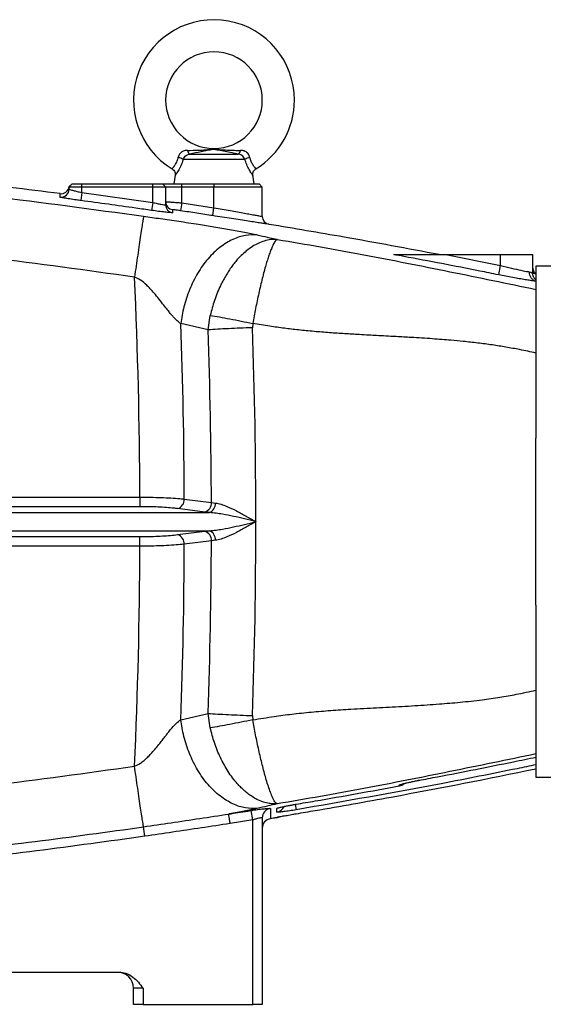
# Model space of a CAD drawing. Units: inches. Extents: x -75 to 56, y -30 to 40.
# Drawn here: x -60 to -54, y -1 to 11 of the extents above; entities that cross this region are included whole.
import ezdxf

# ---------------------------------------------------------------- set-up
doc = ezdxf.new("R2010")
doc.units = ezdxf.units.IN
doc.header["$MEASUREMENT"] = 0

msp = doc.modelspace()

# ---------------------------------------------------------------- linework, layer by layer
at = {"color": 7, "linetype": 'Continuous', "lineweight": 25}
for p, q in [((-57.928, 9.686), (-57.334, 9.686)), ((-57.253, 9.621), (-58.008, 9.621)), ((-58.105, 9.426), (-58.123, 9.322)), ((-57.139, 9.322), (-57.156, 9.426)), ((-59.364, 9.322), (-59.403, 9.287)), ((-59.364, 9.322), (-59.403, 9.287)), ((-59.403, 9.287), (-59.364, 9.322)), ((-59.402, 9.282), (-59.363, 9.322)), ((-59.245, 9.282), (-59.402, 9.282)), ((-59.402, 9.257), (-59.402, 9.282)), ((-59.363, 9.322), (-59.245, 9.322)), ((-59.245, 9.282), (-59.245, 9.322)), ((-59.245, 9.322), (-58.379, 9.322)), ((-59.245, 9.214), (-59.245, 9.282)), ((-58.379, 9.282), (-59.245, 9.282)), ((-58.379, 9.282), (-58.379, 9.322)), ((-58.379, 9.322), (-58.261, 9.322)), ((-58.379, 9.093), (-58.379, 9.282)), ((-58.221, 9.282), (-58.379, 9.282)), ((-58.221, 9.282), (-58.261, 9.322)), ((-58.261, 9.322), (-58.024, 9.322)), ((-58.221, 9.065), (-58.221, 9.282)), ((-58.024, 9.282), (-58.221, 9.282)), ((-58.024, 9.282), (-58.024, 9.322)), ((-58.024, 9.322), (-57.631, 9.322)), ((-58.024, 9.089), (-58.024, 9.282)), ((-57.631, 9.282), (-58.024, 9.282)), ((-57.631, 9.322), (-57.631, 9.282)), ((-57.631, 9.322), (-57.079, 9.322)), ((-57.631, 9.029), (-57.631, 9.282)), ((-57.04, 9.282), (-57.631, 9.282)), ((-57.04, 9.282), (-57.079, 9.322)), ((-57.04, 8.923), (-57.04, 9.282)), ((-59.245, 9.214), (-59.258, 9.117)), ((-59.245, 9.214), (-58.379, 9.093)), ((-58.379, 9.093), (-58.393, 8.996)), ((-58.024, 9.089), (-58.039, 8.992)), ((-58.024, 9.089), (-57.631, 9.029)), ((-57.646, 8.932), (-57.631, 9.029)), ((-54.797, 8.456), (-54.127, 8.324)), ((-54.797, 8.456), (-54.127, 8.456)), ((-54.127, 8.324), (-54.127, 8.456)), ((-54.127, 8.456), (-53.733, 8.456)), ((-53.733, 8.229), (-53.733, 8.456)), ((-54.15, 8.208), (-54.127, 8.324)), ((-50.256, 8.313), (-53.694, 8.313)), ((-53.694, 8.313), (-53.694, 6.211)), ((-53.703, 8.154), (-53.694, 8.151)), ((-57.703, 7.534), (-57.676, 7.712)), ((-57.703, 7.534), (-58.036, 7.611)), ((-57.157, 7.613), (-57.161, 7.561)), ((-53.694, 4.165), (-53.694, 6.211)), ((-63.848, 5.488), (-58.536, 5.488)), ((-58.536, 5.488), (-58.536, 5.371)), ((-57.994, 5.464), (-57.662, 5.423)), ((-57.662, 5.423), (-57.613, 5.416)), ((-58.536, 5.371), (-63.848, 5.371)), ((-57.743, 5.306), (-58.075, 5.347)), ((-57.687, 5.299), (-57.743, 5.306)), ((-63.96, 5.299), (-57.687, 5.299)), ((-63.96, 5.077), (-57.687, 5.077)), ((-58.075, 5.029), (-57.743, 5.07)), ((-57.743, 5.07), (-57.687, 5.077)), ((-63.848, 5.005), (-58.536, 5.005)), ((-58.536, 4.888), (-58.536, 5.005)), ((-57.662, 4.953), (-57.994, 4.912)), ((-57.613, 4.96), (-57.662, 4.953)), ((-58.536, 4.888), (-63.848, 4.888)), ((-53.694, 4.165), (-53.694, 2.063)), ((-58.036, 2.765), (-57.703, 2.841)), ((-57.676, 2.664), (-57.703, 2.841)), ((-57.161, 2.815), (-57.157, 2.763)), ((-53.694, 2.063), (-50.256, 2.063)), ((-55.365, 1.954), (-55.365, 1.964)), ((-55.365, 1.954), (-55.365, 1.954)), ((-57.158, 1.538), (-57.177, 1.654)), ((-58.475, 1.338), (-58.492, 1.454)), ((-57.158, 1.538), (-57.433, 1.494)), ((-57.158, -0.718), (-57.158, 1.538)), ((-57.04, 1.562), (-57.04, -0.718)), ((-69.465, -0.324), (-58.789, -0.324)), ((-58.497, -0.521), (-58.615, -0.521)), ((-58.615, -0.718), (-58.615, -0.521)), ((-58.497, -0.521), (-58.497, -0.718)), ((-58.497, -0.718), (-58.615, -0.718)), ((-58.497, -0.718), (-57.158, -0.718)), ((-57.04, -0.718), (-57.158, -0.718))]:
    msp.add_line(p, q, dxfattribs=at)
at = {"color": 8, "linetype": 'Continuous', "lineweight": 25}
for p, q in [((-53.721, 8.256), (-53.722, 8.259)), ((-53.694, 8.219), (-53.695, 8.221)), ((-56.638, 1.728), (-56.627, 1.662)), ((-56.863, 1.571), (-56.851, 1.574))]:
    msp.add_line(p, q, dxfattribs=at)
at = {"color": 8, "linetype": 'Continuous', "lineweight": 25, "flags": 128}
for points in [[(-55.332, 1.975), (-55.345, 1.969), (-55.365, 1.964)], [(-56.832, 1.688), (-56.843, 1.683), (-56.863, 1.678)]]:
    msp.add_lwpolyline(points, dxfattribs=at)
at = {"color": 7, "linetype": 'Continuous', "lineweight": 25, "flags": 128}
msp.add_lwpolyline([(-56.863, 1.566), (-56.843, 1.571), (-56.831, 1.576)], dxfattribs=at)
at = {"color": 7, "linetype": 'Continuous', "lineweight": 25}
for centre, radius, start, end in [((-57.631, 10.345), 0.984, 0, 238.6842), ((-57.631, 10.345), 0.591, 270.018, 180), ((-57.631, 10.345), 0.591, 180, 270.018), ((-57.631, 10.345), 0.984, 301.3158, 0), ((-58.141, 9.393), 0.264, 59.784, 73.6629), ((-57.891, 9.74), 0.0652, 188.1895, 236.2411), ((-57.37, 9.74), 0.0652, 303.7589, 351.8105), ((-57.12, 9.393), 0.264, 106.3371, 120.216), ((-59.501, 9.299), 0.0984, 262.5689, 353.0167), ((-59.501, 9.257), 0.0984, 262.5597, 359.9801), ((-58.123, 9.103), 0.0984, 180.0014, 261.5605), ((-58.123, 9.065), 0.0984, 180.0136, 261.5827), ((-56.942, 8.923), 0.0984, 180, 260.689), ((-58.112, 5.459), 0.118, 288.1164, 2.3096), ((-57.78, 5.418), 0.118, 288.1164, 2.3096), ((-57.732, 5.409), 0.119, 292.0318, 3.3507), ((-57.78, 4.958), 0.118, 357.6904, 71.8836), ((-57.732, 4.967), 0.119, 356.6493, 67.9682), ((-58.112, 4.916), 0.118, 357.6904, 71.8836), ((-55.387, 2.07), 0.118, 280.4872, 310.9141), ((-56.922, 1.562), 0.118, 99.247, 179.9602), ((-56.922, 1.437), 0.118, 99.3231, 180), ((-58.812, -0.521), 0.197, 0, 90)]:
    msp.add_arc(centre, radius, start, end, dxfattribs=at)
at = {"color": 8, "linetype": 'Continuous', "lineweight": 25}
for centre, start, end in [((-55.386, 2.07), 280.4437, 312.3512), ((-56.883, 1.749), 279.3507, 336.9665)]:
    msp.add_arc(centre, 0.118, start, end, dxfattribs=at)
at = {"color": 7, "linetype": 'Continuous', "lineweight": 25}
for centre, major_axis, ratio, start_param, end_param in [((-133.96, 5.188), (75.425, 0), 0.93956, 0.004233, 0.042239), ((-133.418, 5.188), (75.425, 0), 0.95, 0.003856, 0.03383), ((-131.429, 5.188), (73.767, 0), 0.95, 0.003351, 0.03349), ((-130.886, 5.188), (73.767, 0), 0.960674, 0, 0.03349), ((-130.886, 5.188), (73.767, 0), 0.960674, 6.249696, 6.283185), ((-131.429, 5.188), (73.767, 0), 0.95, 6.249714, 6.279835), ((-133.96, 5.188), (75.425, 0), 0.93956, 6.240947, 6.278952), ((-133.418, 5.188), (75.425, 0), 0.95, 6.249367, 6.27933)]:
    msp.add_ellipse(centre, major_axis=major_axis, ratio=ratio, start_param=start_param, end_param=end_param, dxfattribs=at)
for points, knots in [([(-65.973, 9.64), (-65.347, 9.606), (-64.096, 9.538), (-62.223, 9.379), (-60.353, 9.18), (-59.112, 9.01), (-58.491, 8.925)], [0, 0, 0, 0, 0.249923, 0.499938, 0.749984, 1, 1, 1, 1]), ([(-59.513, 9.202), (-59.922, 9.253), (-60.738, 9.355), (-62.2, 9.512), (-63.255, 9.597), (-63.899, 9.649)], [0, 0, 0, 0, 0.280036, 0.560036, 1, 1, 1, 1]), ([(-57.956, 9.731), (-57.965, 9.73), (-57.989, 9.729), (-58.021, 9.716), (-58.042, 9.697), (-58.056, 9.677), (-58.063, 9.662), (-58.066, 9.649), (-58.067, 9.647)], [0, 0, 0, 0, 0.189746, 0.473507, 0.681764, 0.737572, 0.951714, 1, 1, 1, 1]), ([(-58.008, 9.621), (-58.003, 9.63), (-57.994, 9.647), (-57.972, 9.669), (-57.949, 9.682), (-57.934, 9.685), (-57.928, 9.686)], [0, 0, 0, 0, 0.278974, 0.555584, 0.830168, 1, 1, 1, 1]), ([(-57.956, 9.731), (-57.909, 9.731), (-57.832, 9.731), (-57.733, 9.738), (-57.671, 9.743), (-57.629, 9.744), (-57.6, 9.743), (-57.519, 9.736), (-57.418, 9.731), (-57.331, 9.731), (-57.305, 9.731)], [0, 0, 0, 0, 0.212914, 0.345786, 0.477637, 0.502352, 0.526951, 0.603434, 0.886512, 1, 1, 1, 1]), ([(-57.334, 9.686), (-57.359, 9.691), (-57.445, 9.707), (-57.538, 9.725), (-57.605, 9.739), (-57.629, 9.741), (-57.637, 9.741), (-57.655, 9.739), (-57.68, 9.735), (-57.725, 9.725), (-57.807, 9.709), (-57.881, 9.695), (-57.928, 9.686)], [0, 0, 0, 0, 0.121401, 0.409587, 0.479281, 0.498165, 0.514234, 0.516881, 0.579642, 0.643209, 0.775071, 1, 1, 1, 1]), ([(-57.253, 9.621), (-57.256, 9.626), (-57.262, 9.64), (-57.279, 9.66), (-57.304, 9.679), (-57.324, 9.684), (-57.334, 9.686)], [0, 0, 0, 0, 0.157517, 0.433462, 0.712937, 1, 1, 1, 1]), ([(-57.195, 9.647), (-57.197, 9.654), (-57.201, 9.671), (-57.213, 9.69), (-57.231, 9.709), (-57.246, 9.718), (-57.273, 9.729), (-57.29, 9.73), (-57.305, 9.731)], [0, 0, 0, 0, 0.148707, 0.356581, 0.408155, 0.664435, 0.685313, 1, 1, 1, 1]), ([(-58.143, 9.504), (-58.136, 9.499), (-58.122, 9.489), (-58.109, 9.468), (-58.105, 9.447), (-58.104, 9.433), (-58.105, 9.426), (-58.106, 9.426)], [0, 0, 0, 0, 0.273941, 0.556503, 0.785482, 0.978923, 1, 1, 1, 1]), ([(-57.155, 9.426), (-57.156, 9.43), (-57.158, 9.443), (-57.153, 9.466), (-57.14, 9.49), (-57.125, 9.5), (-57.118, 9.504)], [0, 0, 0, 0, 0.144018, 0.438571, 0.739782, 1, 1, 1, 1]), ([(-59.513, 9.16), (-59.513, 9.162), (-59.513, 9.173), (-59.513, 9.195), (-59.513, 9.199), (-59.513, 9.202)], [0, 0, 0, 0, 0.080741, 0.403711, 1, 1, 1, 1]), ([(-59.258, 9.117), (-59.277, 9.119), (-59.325, 9.126), (-59.397, 9.136), (-59.461, 9.147), (-59.505, 9.156), (-59.511, 9.158), (-59.513, 9.16)], [0, 0, 0, 0, 0.144125, 0.360197, 0.574344, 0.787149, 1, 1, 1, 1]), ([(-59.402, 9.257), (-59.401, 9.256), (-59.397, 9.253), (-59.37, 9.245), (-59.33, 9.234), (-59.286, 9.223), (-59.257, 9.217), (-59.245, 9.214)], [0, 0, 0, 0, 0.211287, 0.42351, 0.63808, 0.855186, 1, 1, 1, 1]), ([(-58.393, 8.996), (-58.458, 9.005), (-58.746, 9.047), (-59.034, 9.086), (-59.258, 9.117)], [0, 0, 0, 0, 0.225377, 1, 1, 1, 1]), ([(-58.379, 9.093), (-58.361, 9.089), (-58.325, 9.081), (-58.278, 9.071), (-58.242, 9.065), (-58.224, 9.063), (-58.222, 9.065), (-58.221, 9.065)], [0, 0, 0, 0, 0.218811, 0.436539, 0.651452, 0.863357, 1, 1, 1, 1]), ([(-58.221, 9.103), (-58.219, 9.103), (-58.215, 9.103), (-58.182, 9.1), (-58.132, 9.097), (-58.077, 9.093), (-58.04, 9.09), (-58.024, 9.089)], [0, 0, 0, 0, 0.212408, 0.424496, 0.636891, 0.850857, 1, 1, 1, 1]), ([(-58.491, 8.925), (-58.492, 8.92), (-58.494, 8.91), (-58.502, 8.863), (-58.513, 8.793), (-58.527, 8.697), (-58.544, 8.581), (-58.563, 8.452), (-58.583, 8.317), (-58.596, 8.225), (-58.603, 8.18)], [0, 0, 0, 0, 0.1176, 0.241321, 0.369488, 0.5, 0.630512, 0.758679, 0.8824, 1, 1, 1, 1]), ([(-58.491, 8.925), (-58.422, 8.915), (-58.279, 8.895), (-58.056, 8.863), (-57.837, 8.83), (-57.628, 8.796), (-57.439, 8.764), (-57.255, 8.73), (-57.152, 8.708), (-57.101, 8.697)], [0, 0, 0, 0, 0.141287, 0.294667, 0.46114, 0.59208, 0.726947, 0.864192, 1, 1, 1, 1]), ([(-58.137, 8.968), (-58.138, 8.967), (-58.141, 8.966), (-58.171, 8.968), (-58.229, 8.974), (-58.306, 8.984), (-58.364, 8.992), (-58.393, 8.996)], [0, 0, 0, 0, 0.137465, 0.350618, 0.566037, 0.783045, 1, 1, 1, 1]), ([(-58.137, 9.005), (-58.137, 9.005), (-58.137, 9.001), (-58.137, 8.99), (-58.137, 8.975), (-58.137, 8.968)], [0, 0, 0, 0, 0.119178, 0.595897, 1, 1, 1, 1]), ([(-58.039, 8.992), (-58.047, 8.993), (-58.065, 8.996), (-58.093, 9), (-58.117, 9.003), (-58.134, 9.005), (-58.136, 9.005), (-58.137, 9.005)], [0, 0, 0, 0, 0.149788, 0.364367, 0.576806, 0.788392, 1, 1, 1, 1]), ([(-57.646, 8.932), (-57.711, 8.942), (-57.842, 8.962), (-57.973, 8.982), (-58.039, 8.992)], [0, 0, 0, 0, 0.494919, 1, 1, 1, 1]), ([(-56.958, 8.825), (-56.958, 8.825), (-56.958, 8.825), (-56.967, 8.827), (-57.003, 8.833), (-57.056, 8.841), (-57.125, 8.851), (-57.21, 8.864), (-57.308, 8.879), (-57.415, 8.896), (-57.529, 8.914), (-57.607, 8.926), (-57.646, 8.932)], [0, 0, 0, 0, 0.000002, 0.132719, 0.239908, 0.347102, 0.45552, 0.563943, 0.672967, 0.781995, 0.890997, 1, 1, 1, 1]), ([(-57.631, 9.029), (-57.598, 9.023), (-57.531, 9.011), (-57.433, 8.993), (-57.341, 8.977), (-57.258, 8.962), (-57.184, 8.949), (-57.125, 8.938), (-57.08, 8.93), (-57.047, 8.924), (-57.043, 8.923), (-57.04, 8.923)], [0, 0, 0, 0, 0.1076665, 0.2184168, 0.3259896, 0.4366982, 0.5435073, 0.6534837, 0.7589494, 0.8675547, 1, 1, 1, 1]), ([(-58.603, 8.18), (-59.191, 8.262), (-60.366, 8.426), (-62.136, 8.618), (-63.908, 8.776), (-65.092, 8.845), (-65.684, 8.88)], [0, 0, 0, 0, 0.250203, 0.500182, 0.750069, 1, 1, 1, 1]), ([(-54.877, 8.456), (-55.265, 8.528), (-55.957, 8.658), (-56.652, 8.774), (-56.958, 8.825)], [0, 0, 0, 0, 0.560077, 1, 1, 1, 1]), ([(-57.101, 8.697), (-57.149, 8.697), (-57.248, 8.698), (-57.403, 8.647), (-57.559, 8.551), (-57.707, 8.41), (-57.834, 8.232), (-57.933, 8.031), (-58.003, 7.821), (-58.026, 7.679), (-58.036, 7.611)], [0, 0, 0, 0, 0.1158169, 0.239161, 0.3680883, 0.5, 0.6319117, 0.760839, 0.8841831, 1, 1, 1, 1]), ([(-57.101, 8.697), (-57.06, 8.687), (-56.979, 8.669), (-56.897, 8.65), (-56.857, 8.641)], [0, 0, 0, 0, 0.499973, 1, 1, 1, 1]), ([(-56.857, 8.641), (-56.884, 8.641), (-56.936, 8.642), (-57.015, 8.624), (-57.089, 8.596), (-57.163, 8.555), (-57.232, 8.505), (-57.294, 8.449), (-57.344, 8.397), (-57.385, 8.347), (-57.423, 8.297), (-57.459, 8.244), (-57.492, 8.189), (-57.524, 8.132), (-57.572, 8.036), (-57.628, 7.898), (-57.66, 7.773), (-57.676, 7.712)], [0, 0, 0, 0, 0.082886, 0.16184, 0.235663, 0.303351, 0.382704, 0.448482, 0.499929, 0.544575, 0.588949, 0.632959, 0.676519, 0.719544, 0.76196, 0.884738, 1, 1, 1, 1]), ([(-56.857, 8.641), (-56.857, 8.641), (-56.859, 8.64), (-56.866, 8.637), (-56.876, 8.627), (-56.889, 8.61), (-56.901, 8.59), (-56.911, 8.57), (-56.923, 8.542), (-56.939, 8.503), (-56.959, 8.448), (-56.978, 8.389), (-57.005, 8.3), (-57.04, 8.168), (-57.083, 7.987), (-57.122, 7.801), (-57.145, 7.674), (-57.157, 7.613)], [0, 0, 0, 0, 0.003512, 0.034453, 0.082077, 0.141161, 0.183573, 0.220129, 0.250551, 0.319551, 0.38446, 0.444842, 0.500381, 0.633468, 0.762317, 0.884959, 1, 1, 1, 1]), ([(-56.857, 8.641), (-56.68, 8.611), (-56.326, 8.551), (-55.798, 8.454), (-55.272, 8.352), (-54.746, 8.247), (-54.221, 8.139), (-53.869, 8.066), (-53.694, 8.03)], [0, 0, 0, 0, 0.1660767, 0.3327822, 0.5000185, 0.6672547, 0.8339618, 1, 1, 1, 1]), ([(-54.15, 8.208), (-54.227, 8.224), (-54.613, 8.301), (-55.041, 8.383), (-55.393, 8.448), (-55.434, 8.456)], [0, 0, 0, 0, 0.180602, 0.903023, 1, 1, 1, 1]), ([(-55.434, 8.456), (-55.433, 8.456), (-55.429, 8.456), (-55.406, 8.456), (-55.341, 8.456), (-55.235, 8.456), (-55.046, 8.456), (-54.899, 8.456), (-54.797, 8.456)], [0, 0, 0, 0, 0.016847, 0.044259, 0.13216, 0.33315, 0.534963, 1, 1, 1, 1]), ([(-54.127, 8.324), (-54.082, 8.312), (-53.993, 8.289), (-53.874, 8.263), (-53.806, 8.249), (-53.78, 8.246), (-53.775, 8.245)], [0, 0, 0, 0, 0.312249, 0.623363, 0.928703, 1, 1, 1, 1]), ([(-53.694, 8.129), (-53.7, 8.13), (-53.72, 8.132), (-53.763, 8.138), (-53.826, 8.148), (-53.898, 8.16), (-53.978, 8.175), (-54.063, 8.191), (-54.121, 8.202), (-54.15, 8.208)], [0, 0, 0, 0, 0.0714901, 0.2248106, 0.3781444, 0.5336493, 0.6891702, 0.8445796, 1, 1, 1, 1]), ([(-53.722, 8.259), (-53.723, 8.259), (-53.727, 8.266), (-53.731, 8.283), (-53.732, 8.299), (-53.733, 8.307)], [0, 0, 0, 0, 0.01051, 0.505255, 1, 1, 1, 1]), ([(-53.703, 8.153), (-53.703, 8.153), (-53.704, 8.153), (-53.707, 8.156), (-53.713, 8.164), (-53.721, 8.176), (-53.729, 8.195), (-53.733, 8.214), (-53.732, 8.226), (-53.732, 8.229)], [0, 0, 0, 0, 0.38824, 0.597212, 0.71188, 0.787518, 0.867276, 0.966665, 1, 1, 1, 1]), ([(-53.694, 8.219), (-53.694, 8.219), (-53.699, 8.22), (-53.71, 8.222), (-53.725, 8.225), (-53.732, 8.227)], [0, 0, 0, 0, 0.0000324, 0.5190465, 1, 1, 1, 1]), ([(-53.693, 8.22), (-53.694, 8.22), (-53.695, 8.221), (-53.699, 8.224), (-53.704, 8.229), (-53.712, 8.239), (-53.719, 8.25), (-53.721, 8.257), (-53.722, 8.259)], [0, 0, 0, 0, 0.274589, 0.396725, 0.512707, 0.671802, 0.927242, 1, 1, 1, 1]), ([(-58.036, 7.611), (-58.044, 7.616), (-58.059, 7.626), (-58.083, 7.647), (-58.108, 7.672), (-58.136, 7.702), (-58.166, 7.737), (-58.201, 7.782), (-58.248, 7.841), (-58.302, 7.911), (-58.358, 7.979), (-58.407, 8.035), (-58.462, 8.091), (-58.523, 8.144), (-58.578, 8.169), (-58.603, 8.18)], [0, 0, 0, 0, 0.0387489, 0.0820475, 0.1302176, 0.1834903, 0.2420338, 0.3056635, 0.3986629, 0.5210172, 0.6271809, 0.7159142, 0.7873602, 0.9059743, 1, 1, 1, 1]), ([(-53.694, 7.251), (-53.76, 7.265), (-53.883, 7.291), (-54.061, 7.324), (-54.232, 7.351), (-54.405, 7.374), (-54.574, 7.392), (-54.759, 7.41), (-54.972, 7.426), (-55.164, 7.438), (-55.312, 7.447), (-55.415, 7.452), (-55.526, 7.458), (-55.637, 7.464), (-55.746, 7.47), (-55.875, 7.477), (-56.036, 7.487), (-56.219, 7.499), (-56.408, 7.514), (-56.592, 7.532), (-56.772, 7.553), (-56.959, 7.58), (-57.087, 7.601), (-57.157, 7.613)], [0, 0, 0, 0, 0.058661, 0.108183, 0.155443, 0.207451, 0.25866, 0.30179, 0.367211, 0.442305, 0.467906, 0.494463, 0.530974, 0.564103, 0.590186, 0.624749, 0.675288, 0.729041, 0.782856, 0.837998, 0.888066, 0.939291, 1, 1, 1, 1]), ([(-58.536, 5.488), (-58.493, 5.488), (-58.405, 5.487), (-58.277, 5.484), (-58.156, 5.478), (-58.062, 5.471), (-58.011, 5.466), (-57.994, 5.464)], [0, 0, 0, 0, 0.217144, 0.440579, 0.65759, 0.880827, 1, 1, 1, 1]), ([(-58.075, 5.347), (-58.09, 5.349), (-58.132, 5.354), (-58.212, 5.361), (-58.314, 5.367), (-58.424, 5.371), (-58.498, 5.371), (-58.536, 5.371)], [0, 0, 0, 0, 0.119254, 0.336305, 0.559583, 0.776636, 1, 1, 1, 1]), ([(-57.613, 5.416), (-57.59, 5.412), (-57.545, 5.403), (-57.459, 5.371), (-57.357, 5.322), (-57.239, 5.257), (-57.16, 5.211), (-57.12, 5.188), (-57.119, 5.188)], [0, 0, 0, 0, 0.148131, 0.296603, 0.529696, 0.763196, 0.998093, 1, 1, 1, 1]), ([(-57.119, 5.188), (-57.12, 5.188), (-57.166, 5.199), (-57.257, 5.222), (-57.391, 5.253), (-57.536, 5.283), (-57.633, 5.294), (-57.687, 5.299)], [0, 0, 0, 0, 0.002032, 0.240058, 0.475142, 0.710107, 1, 1, 1, 1]), ([(-57.687, 5.077), (-57.633, 5.082), (-57.536, 5.092), (-57.391, 5.123), (-57.257, 5.154), (-57.166, 5.177), (-57.12, 5.188), (-57.119, 5.188)], [0, 0, 0, 0, 0.289893, 0.524858, 0.759942, 0.997968, 1, 1, 1, 1]), ([(-57.119, 5.188), (-57.12, 5.188), (-57.16, 5.165), (-57.239, 5.119), (-57.357, 5.054), (-57.459, 5.005), (-57.545, 4.972), (-57.59, 4.964), (-57.613, 4.96)], [0, 0, 0, 0, 0.001907, 0.236804, 0.470304, 0.703397, 0.851869, 1, 1, 1, 1]), ([(-58.536, 5.005), (-58.517, 5.005), (-58.46, 5.005), (-58.367, 5.007), (-58.261, 5.012), (-58.161, 5.019), (-58.104, 5.025), (-58.075, 5.029)], [0, 0, 0, 0, 0.115, 0.333082, 0.557562, 0.775628, 1, 1, 1, 1]), ([(-57.994, 4.912), (-58.027, 4.909), (-58.093, 4.902), (-58.21, 4.895), (-58.335, 4.89), (-58.446, 4.888), (-58.513, 4.888), (-58.536, 4.888)], [0, 0, 0, 0, 0.2179943, 0.4422674, 0.6604247, 0.8849459, 1, 1, 1, 1]), ([(-57.157, 2.763), (-57.07, 2.777), (-56.911, 2.803), (-56.673, 2.835), (-56.442, 2.859), (-56.201, 2.878), (-55.987, 2.893), (-55.749, 2.906), (-55.488, 2.919), (-55.18, 2.936), (-54.891, 2.956), (-54.616, 2.978), (-54.369, 3.006), (-54.141, 3.038), (-53.921, 3.077), (-53.774, 3.108), (-53.694, 3.125)], [0, 0, 0, 0, 0.075613, 0.138175, 0.206826, 0.275551, 0.345966, 0.392019, 0.480575, 0.570973, 0.657337, 0.730008, 0.808203, 0.87108, 0.92889, 1, 1, 1, 1]), ([(-58.603, 2.196), (-58.578, 2.207), (-58.536, 2.226), (-58.484, 2.266), (-58.441, 2.306), (-58.398, 2.351), (-58.353, 2.402), (-58.308, 2.457), (-58.267, 2.509), (-58.234, 2.552), (-58.206, 2.588), (-58.184, 2.616), (-58.148, 2.661), (-58.101, 2.716), (-58.056, 2.75), (-58.036, 2.765)], [0, 0, 0, 0, 0.094313, 0.162388, 0.232726, 0.300922, 0.383094, 0.47934, 0.556688, 0.623194, 0.678851, 0.723654, 0.757607, 0.89377, 1, 1, 1, 1]), ([(-57.101, 1.679), (-57.149, 1.679), (-57.248, 1.678), (-57.403, 1.729), (-57.559, 1.825), (-57.707, 1.966), (-57.834, 2.143), (-57.933, 2.345), (-58.003, 2.555), (-58.026, 2.697), (-58.036, 2.765)], [0, 0, 0, 0, 0.115817, 0.239161, 0.368088, 0.5, 0.631912, 0.760839, 0.884183, 1, 1, 1, 1]), ([(-56.857, 1.735), (-56.871, 1.734), (-56.904, 1.733), (-56.96, 1.739), (-57.029, 1.756), (-57.098, 1.784), (-57.163, 1.821), (-57.216, 1.859), (-57.264, 1.899), (-57.307, 1.94), (-57.374, 2.011), (-57.46, 2.126), (-57.554, 2.298), (-57.628, 2.478), (-57.66, 2.603), (-57.676, 2.664)], [0, 0, 0, 0, 0.044688, 0.100817, 0.169177, 0.250504, 0.308435, 0.362681, 0.412911, 0.458869, 0.500371, 0.633184, 0.761987, 0.884748, 1, 1, 1, 1]), ([(-56.857, 1.735), (-56.866, 1.741), (-56.885, 1.755), (-56.916, 1.814), (-56.946, 1.889), (-56.972, 1.965), (-56.996, 2.045), (-57.019, 2.127), (-57.041, 2.212), (-57.062, 2.301), (-57.09, 2.421), (-57.122, 2.575), (-57.145, 2.702), (-57.157, 2.763)], [0, 0, 0, 0, 0.12191, 0.250253, 0.341325, 0.424863, 0.499977, 0.567003, 0.633252, 0.69843, 0.762273, 0.884939, 1, 1, 1, 1]), ([(-53.694, 2.346), (-53.869, 2.31), (-54.221, 2.237), (-54.746, 2.129), (-55.272, 2.024), (-55.798, 1.922), (-56.326, 1.825), (-56.68, 1.765), (-56.857, 1.735)], [0, 0, 0, 0, 0.166038, 0.332745, 0.499982, 0.667218, 0.833923, 1, 1, 1, 1]), ([(-55.129, 2.023), (-55.051, 2.037), (-54.664, 2.111), (-54.186, 2.205), (-53.786, 2.288), (-53.694, 2.307), (-53.694, 2.307)], [0, 0, 0, 0, 0.161493, 0.807476, 0.999998, 1, 1, 1, 1]), ([(-65.683, 1.496), (-65.092, 1.53), (-63.908, 1.6), (-62.136, 1.758), (-60.366, 1.95), (-59.191, 2.114), (-58.603, 2.196)], [0, 0, 0, 0, 0.249931, 0.499819, 0.749797, 1, 1, 1, 1]), ([(-58.492, 1.454), (-58.493, 1.46), (-58.495, 1.472), (-58.502, 1.516), (-58.513, 1.583), (-58.527, 1.679), (-58.544, 1.795), (-58.563, 1.924), (-58.583, 2.059), (-58.596, 2.151), (-58.603, 2.196)], [0, 0, 0, 0, 0.104737, 0.213885, 0.346687, 0.481919, 0.61715, 0.749952, 0.878148, 1, 1, 1, 1]), ([(-53.694, 2.213), (-53.694, 2.213), (-53.771, 2.197), (-54.156, 2.118), (-55.132, 1.923), (-56.035, 1.766), (-56.627, 1.662)], [0, 0, 0, 0, 0.000001, 0.079147, 0.395736, 1, 1, 1, 1]), ([(-56.627, 1.614), (-56.549, 1.627), (-56.161, 1.693), (-55.181, 1.867), (-54.282, 2.043), (-53.694, 2.165), (-53.694, 2.165)], [0, 0, 0, 0, 0.079146, 0.395737, 0.999999, 1, 1, 1, 1]), ([(-56.627, 1.731), (-56.549, 1.744), (-56.128, 1.815), (-55.708, 1.892), (-55.365, 1.954)], [0, 0, 0, 0, 0.184362, 1, 1, 1, 1]), ([(-55.365, 1.964), (-55.362, 1.966), (-55.357, 1.97), (-55.317, 1.982), (-55.258, 1.996), (-55.191, 2.011), (-55.146, 2.019), (-55.129, 2.023)], [0, 0, 0, 0, 0.211548, 0.422978, 0.637217, 0.855176, 1, 1, 1, 1]), ([(-55.333, 1.976), (-55.333, 1.976), (-55.334, 1.975), (-55.33, 1.977), (-55.318, 1.98), (-55.295, 1.987), (-55.262, 1.995), (-55.218, 2.005), (-55.169, 2.015), (-55.133, 2.022), (-55.115, 2.025), (-55.115, 2.025)], [0, 0, 0, 0, 0.001518, 0.078452, 0.188113, 0.324383, 0.482052, 0.649428, 0.821271, 0.996105, 1, 1, 1, 1]), ([(-56.857, 1.735), (-56.898, 1.726), (-56.979, 1.707), (-57.06, 1.688), (-57.101, 1.679)], [0, 0, 0, 0, 0.49995, 1, 1, 1, 1]), ([(-56.863, 1.678), (-56.861, 1.68), (-56.856, 1.684), (-56.815, 1.694), (-56.756, 1.707), (-56.689, 1.72), (-56.645, 1.728), (-56.627, 1.731)], [0, 0, 0, 0, 0.212193, 0.424289, 0.638659, 0.856012, 1, 1, 1, 1]), ([(-56.832, 1.689), (-56.833, 1.689), (-56.833, 1.688), (-56.826, 1.691), (-56.81, 1.695), (-56.782, 1.701), (-56.744, 1.709), (-56.698, 1.718), (-56.657, 1.726), (-56.632, 1.73), (-56.626, 1.731)], [0, 0, 0, 0, 0.030821, 0.127199, 0.25116, 0.404743, 0.572286, 0.749774, 0.929884, 1, 1, 1, 1]), ([(-58.492, 1.454), (-58.492, 1.454), (-58.38, 1.47), (-58.033, 1.523), (-57.686, 1.573), (-57.452, 1.61), (-57.452, 1.61)], [0, 0, 0, 0, 0.000002, 0.323126, 0.999998, 1, 1, 1, 1]), ([(-57.101, 1.679), (-57.153, 1.668), (-57.256, 1.646), (-57.382, 1.623), (-57.448, 1.611), (-57.452, 1.61)], [0, 0, 0, 0, 0.487994, 0.975408, 1, 1, 1, 1]), ([(-57.452, 1.61), (-57.374, 1.623), (-57.282, 1.637), (-57.191, 1.652), (-57.177, 1.654)], [0, 0, 0, 0, 0.849453, 1, 1, 1, 1]), ([(-57.177, 1.654), (-57.15, 1.658), (-57.097, 1.666), (-57.026, 1.675), (-56.973, 1.68), (-56.945, 1.681), (-56.942, 1.679), (-56.941, 1.678)], [0, 0, 0, 0, 0.2169243, 0.433929, 0.6486785, 0.8606941, 1, 1, 1, 1]), ([(-56.941, 1.678), (-56.941, 1.654), (-56.941, 1.606), (-56.941, 1.562), (-56.941, 1.556), (-56.941, 1.553)], [0, 0, 0, 0, 0.317572, 0.635257, 1, 1, 1, 1]), ([(-56.863, 1.633), (-56.863, 1.636), (-56.863, 1.649), (-56.863, 1.666), (-56.863, 1.678)], [0, 0, 0, 0, 0.260117, 1, 1, 1, 1]), ([(-56.627, 1.662), (-56.654, 1.658), (-56.707, 1.649), (-56.778, 1.639), (-56.832, 1.632), (-56.86, 1.631), (-56.862, 1.632), (-56.863, 1.633)], [0, 0, 0, 0, 0.2176326, 0.4353563, 0.6509009, 0.8634121, 1, 1, 1, 1]), ([(-56.863, 1.566), (-56.863, 1.566), (-56.863, 1.566), (-56.863, 1.569), (-56.863, 1.571)], [0, 0, 0, 0, 0.272273, 1, 1, 1, 1]), ([(-56.851, 1.574), (-56.851, 1.574), (-56.852, 1.574), (-56.848, 1.575), (-56.836, 1.577), (-56.815, 1.581), (-56.794, 1.585), (-56.784, 1.587)], [0, 0, 0, 0, 0.020406, 0.176474, 0.422496, 0.730412, 1, 1, 1, 1]), ([(-56.784, 1.587), (-56.775, 1.588), (-56.746, 1.593), (-56.69, 1.603), (-56.645, 1.611), (-56.627, 1.614)], [0, 0, 0, 0, 0.230022, 0.684663, 1, 1, 1, 1]), ([(-65.973, 0.743), (-65.973, 0.743), (-65.695, 0.756), (-64.973, 0.794), (-63.806, 0.871), (-62.474, 0.982), (-61.144, 1.116), (-59.816, 1.272), (-58.933, 1.391), (-58.492, 1.454), (-58.492, 1.454)], [0, 0, 0, 0, 0, 0.110979, 0.288789, 0.466599, 0.644408, 0.822218, 1, 1, 1, 1, 1]), ([(-57.433, 1.494), (-57.668, 1.459), (-58.015, 1.406), (-58.363, 1.355), (-58.475, 1.338)], [0, 0, 0, 0, 0.676415, 1, 1, 1, 1]), ([(-57.04, 1.562), (-57.041, 1.562), (-57.042, 1.565), (-57.056, 1.564), (-57.083, 1.559), (-57.119, 1.55), (-57.145, 1.542), (-57.158, 1.538)], [0, 0, 0, 0, 0.137951, 0.347373, 0.560685, 0.778925, 1, 1, 1, 1]), ([(-56.863, 1.566), (-56.878, 1.563), (-56.904, 1.559), (-56.93, 1.555), (-56.941, 1.553)], [0, 0, 0, 0, 0.560003, 1, 1, 1, 1]), ([(-58.475, 1.338), (-58.917, 1.277), (-59.801, 1.155), (-61.131, 1), (-62.463, 0.866), (-63.797, 0.755), (-64.966, 0.676), (-65.69, 0.64), (-65.968, 0.626)], [0, 0, 0, 0, 0.177784, 0.355593, 0.533403, 0.711212, 0.889021, 1, 1, 1, 1]), ([(-58.789, -0.324), (-58.762, -0.327), (-58.702, -0.333), (-58.621, -0.381), (-58.554, -0.447), (-58.516, -0.496), (-58.497, -0.521), (-58.497, -0.521)], [0, 0, 0, 0, 0.218797, 0.493382, 0.745259, 0.998475, 1, 1, 1, 1])]:
    msp.add_open_spline(points, degree=3, knots=knots, dxfattribs=at)
at = {"color": 8, "linetype": 'Continuous', "lineweight": 25}
for points, knots in [([(-58.142, 9.505), (-58.141, 9.506), (-58.139, 9.509), (-58.119, 9.533), (-58.093, 9.572), (-58.074, 9.615), (-58.068, 9.641), (-58.067, 9.647)], [0, 0, 0, 0, 0.2166, 0.45744, 0.699372, 0.937365, 1, 1, 1, 1]), ([(-57.195, 9.647), (-57.19, 9.631), (-57.18, 9.596), (-57.156, 9.553), (-57.133, 9.521), (-57.122, 9.508), (-57.118, 9.504), (-57.119, 9.505), (-57.12, 9.505)], [0, 0, 0, 0, 0.187721, 0.406472, 0.635016, 0.875614, 0.975865, 1, 1, 1, 1]), ([(-58.008, 9.621), (-58.01, 9.614), (-58.021, 9.58), (-58.045, 9.522), (-58.078, 9.465), (-58.102, 9.43), (-58.104, 9.427), (-58.105, 9.426)], [0, 0, 0, 0, 0.066568, 0.317391, 0.561707, 0.795383, 1, 1, 1, 1]), ([(-57.156, 9.426), (-57.156, 9.425), (-57.155, 9.423), (-57.16, 9.43), (-57.172, 9.448), (-57.201, 9.495), (-57.231, 9.554), (-57.246, 9.6), (-57.253, 9.621)], [0, 0, 0, 0, 0.024257, 0.119228, 0.3496, 0.575573, 0.801208, 1, 1, 1, 1]), ([(-53.775, 8.245), (-53.763, 8.241), (-53.738, 8.232), (-53.735, 8.23), (-53.733, 8.229)], [0, 0, 0, 0, 0.505533, 1, 1, 1, 1]), ([(-53.694, 8.219), (-53.706, 8.222), (-53.72, 8.226), (-53.731, 8.237), (-53.733, 8.239)], [0, 0, 0, 0, 0.819863, 1, 1, 1, 1]), ([(-56.863, 1.571), (-56.861, 1.572), (-56.855, 1.574), (-56.824, 1.579), (-56.794, 1.585), (-56.784, 1.587)], [0, 0, 0, 0, 0.401563, 0.803006, 1, 1, 1, 1])]:
    msp.add_open_spline(points, degree=3, knots=knots, dxfattribs=at)
at = {"color": 7, "linetype": 'Continuous', "lineweight": 25}
for points in [[(-53.694, 8.129), (-53.705, 8.133), (-53.728, 8.142), (-53.755, 8.169), (-53.772, 8.205), (-53.774, 8.232), (-53.775, 8.245)], [(-57.676, 7.712), (-57.639, 7.706), (-57.566, 7.693), (-57.437, 7.669), (-57.299, 7.642), (-57.204, 7.623), (-57.157, 7.613)], [(-57.161, 7.561), (-57.211, 7.559), (-57.31, 7.555), (-57.454, 7.549), (-57.589, 7.542), (-57.665, 7.537), (-57.703, 7.534)], [(-57.703, 2.841), (-57.665, 2.839), (-57.589, 2.834), (-57.454, 2.827), (-57.31, 2.821), (-57.211, 2.817), (-57.161, 2.815)], [(-57.157, 2.763), (-57.204, 2.753), (-57.299, 2.734), (-57.437, 2.707), (-57.566, 2.683), (-57.639, 2.67), (-57.676, 2.664)], [(-57.433, 1.494), (-57.436, 1.508), (-57.44, 1.538), (-57.446, 1.575), (-57.45, 1.603), (-57.451, 1.608), (-57.452, 1.61)]]:
    msp.add_open_spline(points, degree=3, dxfattribs=at)

doc.saveas('drawing.dxf')
